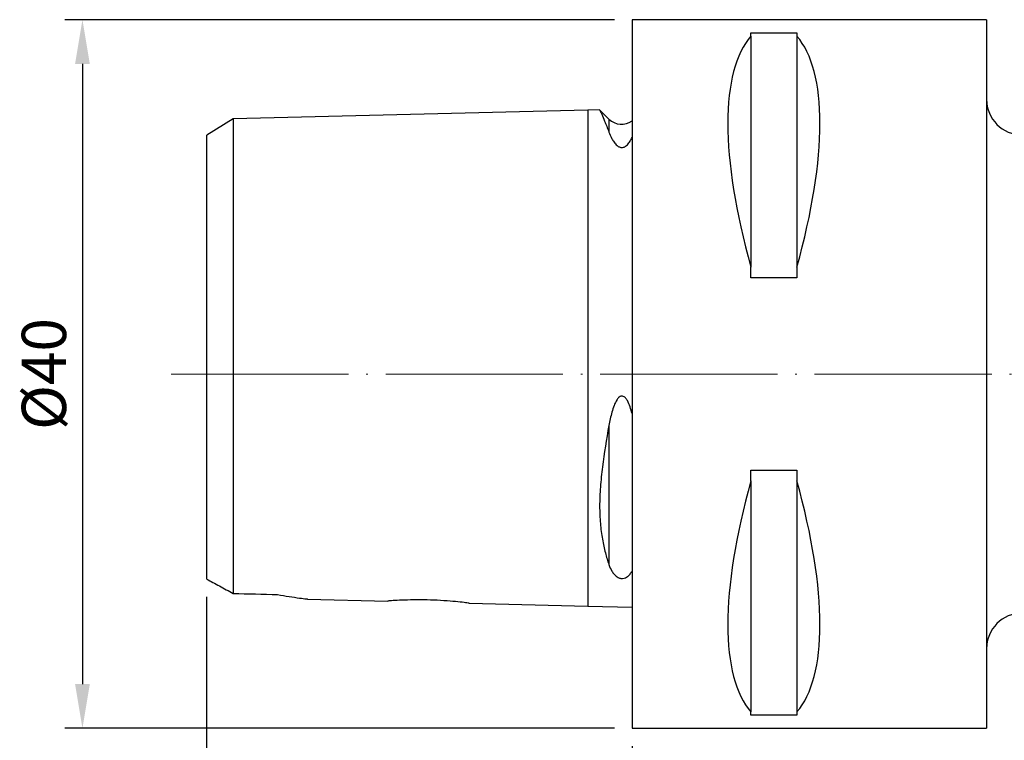
# Model space of a CAD drawing. Units: millimetres. Extents: x 94 to 219, y 51 to 123.
# Drawn here: x 94 to 149, y 78 to 119 of the extents above; entities that cross this region are included whole.
import ezdxf

# ---------------------------------------------------------------- set-up
doc = ezdxf.new("R2010")
doc.units = ezdxf.units.MM
doc.header["$PDSIZE"] = -1
doc.linetypes.add('CENTERJ', pattern=[12, 10, -1, 0, -1])
doc.layers.get('DEFPOINTS').update_dxf_attribs({"lineweight": 18})
doc.layers.add('圖層2', color=2, linetype='Continuous', lineweight=35)
doc.layers.add('圖層5', color=6, linetype='CENTERJ', lineweight=18)
doc.styles.add('CNS', font='romans.shx', dxfattribs={"width": 0.75, "bigfont": 'chineset.shx'})
doc.dimstyles.new('ISO-25', dxfattribs={"dimtxt": 2.5, "dimasz": 2.5, "dimexe": 1.25, "dimexo": 0.625, "dimtad": 1, "dimtxsty": 'Standard', "dimcen": 2.5, "dimadec": 0, "dimazin": 0, "dimtfac": 1, "dimtmove": 0, "dimatfit": 3, "dimfxl": 1, "dimarcsym": 0})

# ---------------------------------------------------------------- blocks, each defined once
blk = doc.blocks.new('*D38')
at = {"color": 4, "lineweight": -2, "transparency": 16777216}
for p, q in [((203.272, 87.479), (203.272, 71.933)), ((128.272, 77.979), (128.272, 71.933)), ((200.772, 72.933), (130.772, 72.933))]:
    blk.add_line(p, q, dxfattribs=at)
at = {"color": 4, "transparency": 16777216}
for points in [[(130.772, 73.35), (130.772, 72.517), (128.272, 72.933)], [(200.772, 73.35), (200.772, 72.517), (203.272, 72.933)]]:
    blk.add_solid(points, dxfattribs=at)
at = {"layer": 'DEFPOINTS', "color": 0, "transparency": 16777216}
for p in [(203.272, 88.479), (128.272, 78.979), (128.272, 72.933)]:
    blk.add_point(p, dxfattribs=at)
at = {"color": 3, "transparency": 16777216, "insert": (165.772, 74.783), "char_height": 2.5, "attachment_point": 5, "style": 'CNS'}
blk.add_mtext('75', dxfattribs=at)
blk = doc.blocks.new('*D39')
at = {"color": 4, "lineweight": -2, "transparency": 16777216}
for p, q in [((203.272, 87.479), (203.272, 64.951)), ((104.272, 86.4), (104.272, 64.951)), ((200.772, 65.951), (106.772, 65.951))]:
    blk.add_line(p, q, dxfattribs=at)
at = {"color": 4, "transparency": 16777216}
for points in [[(106.772, 66.368), (106.772, 65.534), (104.272, 65.951)], [(200.772, 66.368), (200.772, 65.534), (203.272, 65.951)]]:
    blk.add_solid(points, dxfattribs=at)
at = {"layer": 'DEFPOINTS', "color": 0, "transparency": 16777216}
for p in [(203.272, 88.479), (104.272, 87.4), (104.272, 65.951)]:
    blk.add_point(p, dxfattribs=at)
at = {"color": 3, "transparency": 16777216, "insert": (153.772, 67.801), "char_height": 2.5, "attachment_point": 5, "style": 'CNS'}
blk.add_mtext('99', dxfattribs=at)
blk = doc.blocks.new('*D40')
at = {"color": 4, "lineweight": -2, "transparency": 16777216}
for p, q in [((127.272, 118.979), (96.264, 118.979)), ((97.264, 116.479), (97.264, 81.479)), ((127.272, 78.979), (96.264, 78.979))]:
    blk.add_line(p, q, dxfattribs=at)
at = {"color": 4, "transparency": 16777216}
for points in [[(96.847, 116.479), (97.68, 116.479), (97.264, 118.979)], [(96.847, 81.479), (97.68, 81.479), (97.264, 78.979)]]:
    blk.add_solid(points, dxfattribs=at)
at = {"layer": 'DEFPOINTS', "color": 0, "transparency": 16777216}
for p in [(128.272, 118.979), (97.264, 78.979), (128.272, 78.979)]:
    blk.add_point(p, dxfattribs=at)
at = {"color": 3, "transparency": 16777216, "insert": (95.414, 98.979), "char_height": 2.5, "attachment_point": 5, "rotation": 90, "style": 'CNS'}
blk.add_mtext('%%C40', dxfattribs=at)

msp = doc.modelspace()

# ---------------------------------------------------------------- linework, layer by layer
at = {"layer": '圖層2', "lineweight": -3}
for p, q in [((148.2722, 118.9792), (128.2722, 118.9792)), ((128.2722, 118.9792), (128.2722, 78.9792)), ((148.2722, 118.9792), (148.2722, 78.9792)), ((134.9722, 118.2282), (137.5722, 118.2282)), ((134.9722, 118.046), (134.9722, 118.2282)), ((134.9722, 118.046), (134.9722, 105.017)), ((137.5722, 118.2282), (137.5722, 118.046)), ((137.5722, 118.046), (137.5722, 105.017)), ((125.7722, 113.8792), (105.7717, 113.3767)), ((126.4523, 113.8963), (125.7722, 113.8792)), ((125.7722, 113.8792), (125.7722, 85.8792)), ((126.9651, 113.3718), (126.4596, 113.8773)), ((105.7717, 113.3767), (104.2722, 112.4599)), ((126.9651, 113.3718), (126.9651, 112.638)), ((134.9722, 104.4081), (134.9722, 105.017)), ((137.5722, 105.017), (137.5722, 104.4081)), ((137.5722, 104.4081), (134.9722, 104.4081)), ((126.9651, 96.0792), (126.9651, 88.2202)), ((134.9722, 93.5502), (137.5722, 93.5502)), ((134.9722, 92.9414), (134.9722, 93.5502)), ((137.5722, 93.5502), (137.5722, 92.9414)), ((134.9722, 92.9414), (134.9722, 79.9123)), ((137.5722, 92.9414), (137.5722, 79.9123)), ((109.9628, 86.2764), (114.501, 86.1623)), ((119.0722, 86.0475), (125.7722, 85.8792)), ((125.7722, 85.8792), (128.2722, 85.8164)), ((134.9722, 79.7301), (134.9722, 79.9123)), ((137.5722, 79.7301), (134.9722, 79.7301)), ((137.5722, 79.9123), (137.5722, 79.7301)), ((128.2722, 78.9792), (148.2722, 78.9792))]:
    msp.add_line(p, q, dxfattribs=at)
for centre, radius, start, end in [((150.2722, 114.4792), 2, 180, 270), ((127.6722, 114.079), 1, 225, 306.8699), ((150.2722, 83.4792), 2, 90, 180)]:
    msp.add_arc(centre, radius, start, end, dxfattribs=at)
for centre, major_axis, start_param, end_param in [((145.2211, 98.9792), (-9.3674, 19.7417), 0.1457986, 1.1032472), ((127.3232, 98.9792), (9.3674, 19.7417), 5.1799381, 6.1373867), ((145.2211, 98.9792), (9.3674, 19.7417), 2.0383455, 2.995794), ((127.3232, 98.9792), (-9.3674, 19.7417), 3.2873913, 4.2448398)]:
    msp.add_ellipse(centre, major_axis=major_axis, ratio=0.3419987, start_param=start_param, end_param=end_param, dxfattribs=at)
for points, knots in [([(126.4529, 113.8707), (126.452, 113.8729), (126.4495, 113.8785), (126.5512, 113.659), (126.7242, 113.2635), (126.8812, 112.8558), (126.9651, 112.638)], [0, 0, 0, 0, 0.1647775, 0.4260817, 0.6933327, 1, 1, 1, 1]), ([(105.7717, 113.3767), (105.7717, 113.3767), (105.7717, 113.2553), (105.7717, 112.7968), (105.7717, 112.4595), (105.7717, 111.1684), (105.7717, 109.9348), (105.7717, 107.0053), (105.7717, 105.3102), (105.7717, 101.7593), (105.7717, 99.9041), (105.7717, 96.3472), (105.7717, 94.6484), (105.7717, 92.439), (105.7717, 91.7614), (105.7717, 90.5243), (105.7717, 89.9622), (105.7717, 88.4508), (105.7717, 87.6781), (105.7717, 86.9111), (105.7717, 86.7208), (105.7717, 86.5908)], [0, 0, 0, 0, 0.03125, 0.03125, 0.0625, 0.0625, 0.125, 0.125, 0.1875, 0.1875, 0.25, 0.25, 0.3125, 0.3125, 0.34375, 0.34375, 0.375, 0.375, 0.4375, 0.4375, 0.46768951, 0.46768951, 0.46768951, 0.46768951]), ([(104.2722, 87.3999), (104.2722, 87.4564), (104.2722, 87.569), (104.2722, 87.8533), (104.2722, 88.2108), (104.2722, 88.6429), (104.2722, 89.1754), (104.2722, 89.8211), (104.2722, 90.5932), (104.2722, 91.5046), (104.2722, 92.5592), (104.2722, 93.7226), (104.2722, 94.9417), (104.2722, 96.1813), (104.2722, 97.4226), (104.2722, 98.7845), (104.2722, 100.2546), (104.2722, 101.8157), (104.2722, 103.3307), (104.2722, 104.7892), (104.2722, 106.1805), (104.2722, 107.5013), (104.2722, 108.7401), (104.2722, 109.8745), (104.2722, 110.7944), (104.2722, 111.5003), (104.2722, 112.0142), (104.2722, 112.3497), (104.2722, 112.4821), (104.2722, 112.4563), (104.2722, 112.4544)], [0, 0, 0, 0, 0.0382691, 0.0762655, 0.1089589, 0.141793, 0.174827, 0.2076529, 0.2406274, 0.2735741, 0.3065227, 0.3395232, 0.372541, 0.4055776, 0.4385389, 0.4716253, 0.5152484, 0.5589437, 0.6028993, 0.6467569, 0.6903932, 0.7339437, 0.7779066, 0.8218837, 0.8655034, 0.8985338, 0.9314934, 0.964252, 0.9974454, 1, 1, 1, 1]), ([(126.9651, 112.638), (127.01, 112.5168), (127.0632, 112.3901), (127.168, 112.1952), (127.2072, 112.1292), (127.3004, 111.9985), (127.3533, 111.933), (127.4618, 111.8432), (127.5029, 111.8146), (127.5802, 111.782), (127.609, 111.773), (127.6705, 111.7634), (127.7039, 111.763), (127.7989, 111.7764), (127.8527, 111.8024), (127.9399, 111.8591), (127.9758, 111.8911), (128.0707, 111.988), (128.1191, 112.0559), (128.2042, 112.1909), (128.2401, 112.258), (128.2722, 112.3243)], [0, 0, 0, 0, 0.25, 0.25, 0.375, 0.375, 0.5, 0.5, 0.5625, 0.5625, 0.59375, 0.59375, 0.625, 0.625, 0.6875, 0.6875, 0.75, 0.75, 0.875, 0.875, 1, 1, 1, 1]), ([(128.2722, 96.7557), (128.24, 96.8803), (128.2039, 97.0036), (128.1186, 97.2456), (128.0698, 97.3651), (127.9734, 97.5322), (127.9377, 97.5853), (127.8504, 97.6786), (127.7955, 97.7208), (127.7005, 97.7383), (127.6672, 97.7359), (127.6048, 97.7157), (127.5768, 97.6991), (127.4998, 97.6394), (127.459, 97.5883), (127.3514, 97.4284), (127.2992, 97.3119), (127.2061, 97.0728), (127.1672, 96.9506), (127.063, 96.5818), (127.0099, 96.3316), (126.9651, 96.0792)], [0, 0, 0, 0, 0.125, 0.125, 0.25, 0.25, 0.3125, 0.3125, 0.375, 0.375, 0.40625, 0.40625, 0.4375, 0.4375, 0.5, 0.5, 0.625, 0.625, 0.75, 0.75, 1, 1, 1, 1]), ([(126.9651, 96.0792), (126.8247, 95.2895), (126.6956, 94.5098), (126.551, 93.3564), (126.5109, 92.972), (126.4568, 92.2317), (126.4422, 91.8739), (126.4412, 91.1845), (126.4557, 90.8504), (126.5103, 90.2253), (126.5495, 89.9334), (126.6455, 89.3849), (126.7024, 89.1275), (126.8272, 88.6479), (126.8948, 88.4263), (126.9651, 88.2202)], [0, 0, 0, 0, 0.25, 0.25, 0.375, 0.375, 0.5, 0.5, 0.625, 0.625, 0.75, 0.75, 0.875, 0.875, 1, 1, 1, 1]), ([(126.9651, 88.2202), (127.01, 88.0883), (127.0632, 87.9641), (127.1679, 87.7888), (127.2072, 87.732), (127.3003, 87.6238), (127.3532, 87.5718), (127.4617, 87.5017), (127.5027, 87.4795), (127.5801, 87.4535), (127.6088, 87.4461), (127.6703, 87.437), (127.7037, 87.4354), (127.7987, 87.4412), (127.8526, 87.4575), (127.9398, 87.4949), (127.9757, 87.517), (128.0707, 87.5857), (128.1191, 87.6366), (128.2042, 87.7431), (128.2401, 87.7989), (128.2722, 87.8569)], [0, 0, 0, 0, 0.25, 0.25, 0.375, 0.375, 0.5, 0.5, 0.5625, 0.5625, 0.59375, 0.59375, 0.625, 0.625, 0.6875, 0.6875, 0.75, 0.75, 0.875, 0.875, 1, 1, 1, 1]), ([(104.2722, 87.3999), (104.5012, 87.2789), (104.744, 87.1494), (105.2477, 86.8778), (105.5073, 86.7364), (105.7717, 86.5908)], [0, 0, 0, 0, 0.5, 0.5, 1, 1, 1, 1]), ([(108.2722, 86.5341), (108.4935, 86.4945), (108.9377, 86.415), (109.499, 86.3343), (109.9076, 86.2837), (109.9465, 86.2793), (109.9628, 86.2775)], [0, 0, 0, 0, 0.2858041, 0.5735383, 0.8216746, 1, 1, 1, 1]), ([(119.0722, 86.0475), (119.047, 86.0508), (118.9966, 86.0573), (118.6039, 86.104), (118.024, 86.16), (117.2961, 86.2086), (116.5099, 86.2332), (115.7562, 86.2298), (115.1126, 86.2057), (114.6719, 86.1785), (114.4608, 86.1622), (114.493, 86.1647), (114.5011, 86.1653)], [0, 0, 0, 0, 0.1067749, 0.2135306, 0.3207998, 0.4285779, 0.5360483, 0.6429201, 0.7497406, 0.8569706, 0.964361, 1, 1, 1, 1])]:
    msp.add_open_spline(points, degree=3, knots=knots, dxfattribs=at)
msp.add_open_spline([(105.7717, 86.5908), (106.6052, 86.5719), (107.4387, 86.553), (108.2722, 86.5341)], degree=3, dxfattribs=at)
at = {"layer": '圖層5'}
msp.add_line((102.2722, 98.9792), (205.2722, 98.9792), dxfattribs=at)

# ---------------------------------------------------------------- dimensions: what is measured, and where the dimension line sits
dim = msp.add_linear_dim(base=(97.2637, 78.9792), p1=(128.2722, 118.9792), p2=(128.2722, 78.9792), angle=90, text='%%C<>', dimstyle='ISO-25', override={"dimexe": 1, "dimexo": 1, "dimgap": 0.6, "dimdec": 3, "dimdsep": 46, "dimtxsty": 'CNS', "dimclrd": 4, "dimclre": 4, "dimclrt": 3, "dimadec": 2, "dimazin": 2, "dimtdec": 3, "dimtzin": 0})
dim.commit()
dim.dimension.update_dxf_attribs({"geometry": '*D40', "text_midpoint": (95.4137, 98.9792)})
for base, p2, picture, middle in [((104.2722, 65.9511), (104.2722, 87.3999), '*D39', (153.7722, 67.8011)), ((128.2722, 72.9334), (128.2722, 78.9792), '*D38', (165.7722, 74.7834))]:
    dim = msp.add_linear_dim(base=base, p1=(203.2722, 88.4792), p2=p2, dimstyle='ISO-25', override={"dimexe": 1, "dimexo": 1, "dimgap": 0.6, "dimdec": 3, "dimdsep": 46, "dimtxsty": 'CNS', "dimclrd": 4, "dimclre": 4, "dimclrt": 3, "dimadec": 2, "dimazin": 2, "dimtdec": 3, "dimtzin": 0})
    dim.commit()
    dim.dimension.update_dxf_attribs({"geometry": picture, "text_midpoint": middle})

doc.saveas('drawing.dxf')
